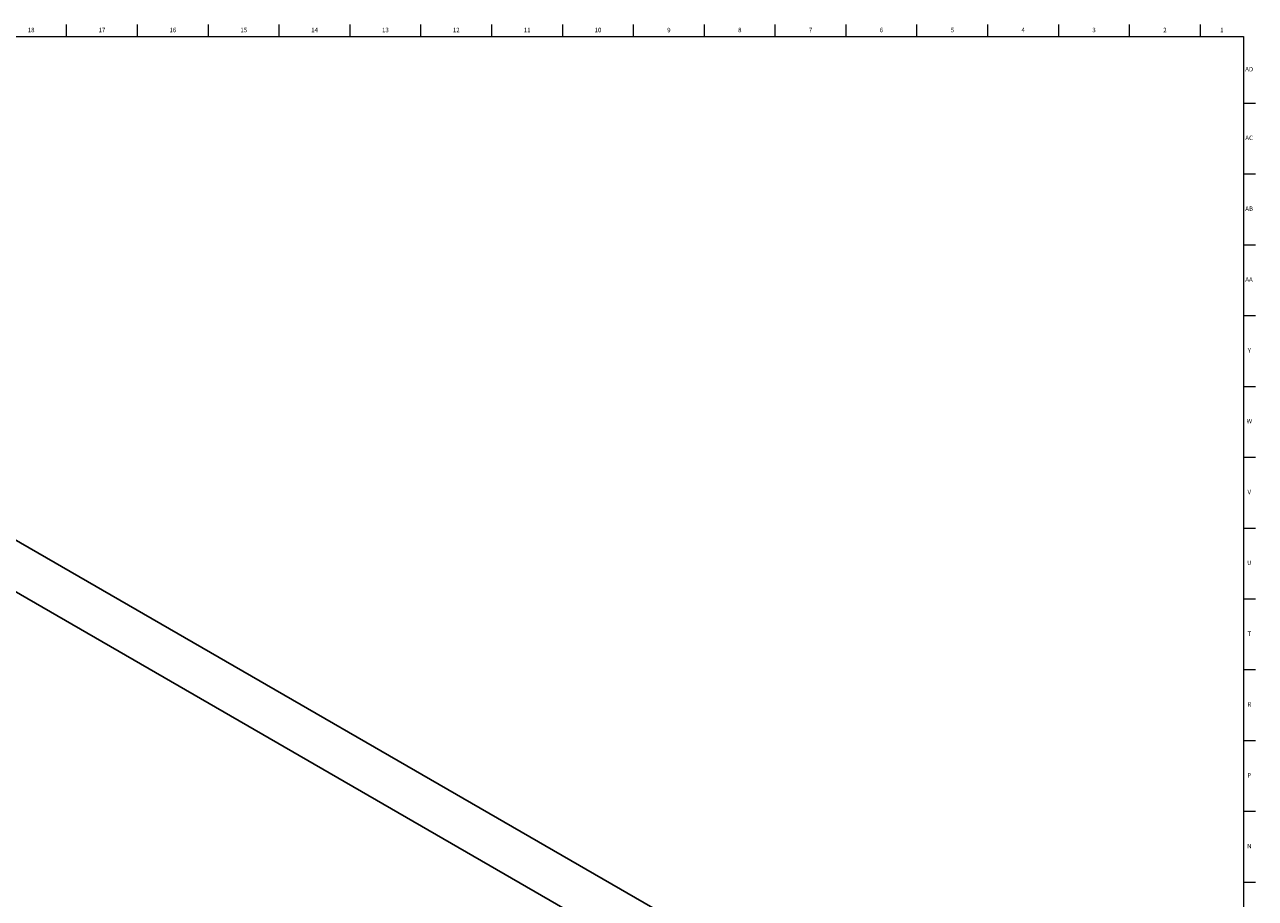
# Model space of a CAD drawing. Units: inches. Extents: x 0.2 to 89.8, y 0.2 to 47.8.
# Drawn here: x 55.6 to 89.8, y 23.5 to 47.8 of the extents above; entities that cross this region are included whole.
import ezdxf

# ---------------------------------------------------------------- set-up
doc = ezdxf.new("R2010")
doc.units = ezdxf.units.IN
doc.header["$MEASUREMENT"] = 0
doc.linetypes.add('SLD-Solid', pattern=[0])
doc.layers.add('TITLE', color=8, linetype='SLD-Solid')
doc.styles.add('SLDTEXTSTYLE1', font='GOTHIC.TTF', dxfattribs={"width": 0.913})

msp = doc.modelspace()

# ---------------------------------------------------------------- linework, layer by layer
at = {"color": 7, "linetype": 'SLD-Solid', "lineweight": 25}
for p, q in [((82.4068456, 17.9148183), (50.5870405, 36.2840009)), ((49.9620913, 35.2014398), (81.7818964, 16.8322573))]:
    msp.add_line(p, q, dxfattribs=at)
at = {"layer": 'TITLE', "linetype": 'SLD-Solid', "lineweight": 18}
for p, q in [((56.8110236, 47.5), (56.8110236, 47.8346457)), ((58.7795276, 47.5), (58.7795276, 47.8346457)), ((60.7480315, 47.5), (60.7480315, 47.8346457)), ((62.7165354, 47.5), (62.7165354, 47.8346457)), ((64.6850394, 47.5), (64.6850394, 47.8346457)), ((66.6535433, 47.5), (66.6535433, 47.8346457)), ((68.6220472, 47.5), (68.6220472, 47.8346457)), ((70.5905512, 47.5), (70.5905512, 47.8346457)), ((72.5590551, 47.5), (72.5590551, 47.8346457)), ((74.5275591, 47.5), (74.5275591, 47.8346457)), ((76.496063, 47.5), (76.496063, 47.8346457)), ((78.4645669, 47.5), (78.4645669, 47.8346457)), ((80.4330709, 47.5), (80.4330709, 47.8346457)), ((82.4015748, 47.5), (82.4015748, 47.8346457)), ((84.3700787, 47.5), (84.3700787, 47.8346457)), ((86.3385827, 47.5), (86.3385827, 47.8346457)), ((88.3070866, 47.5), (88.3070866, 47.8346457)), ((0.5, 47.5), (89.5, 47.5)), ((89.5, 47.5), (89.5, 0.5)), ((89.5, 45.6535433), (89.8346457, 45.6535433)), ((89.5, 43.6850394), (89.8346457, 43.6850394)), ((89.5, 41.7165354), (89.8346457, 41.7165354)), ((89.5, 39.7480315), (89.8346457, 39.7480315)), ((89.5, 37.7795276), (89.8346457, 37.7795276)), ((89.5, 35.8110236), (89.8346457, 35.8110236)), ((89.5, 33.8425197), (89.8346457, 33.8425197)), ((89.5, 31.8740157), (89.8346457, 31.8740157)), ((89.5, 29.9055118), (89.8346457, 29.9055118)), ((89.5, 27.9370079), (89.8346457, 27.9370079)), ((89.5, 25.9685039), (89.8346457, 25.9685039)), ((89.5000394, 24), (89.4999606, 24)), ((89.5, 24), (89.8346457, 24))]:
    msp.add_line(p, q, dxfattribs=at)

# ---------------------------------------------------------------- texts
at = {"layer": 'TITLE', "char_height": 0.125, "attachment_point": 2, "style": 'SLDTEXTSTYLE1'}
for s, insert in [('18', (55.8242543, 47.7472008)), ('17', (57.7927582, 47.7472008)), ('16', (59.7612622, 47.7472008)), ('15', (61.7297661, 47.7472008)), ('14', (63.69827, 47.7472008)), ('13', (65.666774, 47.7472008)), ('12', (67.6352779, 47.7472008)), ('11', (69.6037819, 47.7472008)), ('10', (71.5722858, 47.7472008)), ('9', (73.5420484, 47.7472008)), ('8', (75.5105523, 47.7472008)), ('7', (77.4790563, 47.7472008)), ('6', (79.4475602, 47.7472008)), ('5', (81.4160642, 47.7472008)), ('4', (83.3845681, 47.7472008)), ('3', (85.353072, 47.7472008)), ('2', (87.321576, 47.7472008)), ('1', (88.9022846, 47.7472008)), ('AD', (89.6607835, 46.6566496)), ('AC', (89.6609716, 44.7491693)), ('AB', (89.6613477, 42.7806653)), ('AA', (89.6572245, 40.8121614)), ('Y', (89.6668454, 38.8436575)), ('W', (89.6674241, 36.8751535)), ('V', (89.6653986, 34.9066496)), ('U', (89.6674964, 32.9381457)), ('T', (89.6669467, 30.9696417)), ('R', (89.6655723, 29.0011378)), ('P', (89.6668454, 27.0326338)), ('N', (89.6661799, 25.0641299))]:
    msp.add_mtext(s, dxfattribs=dict(at, insert=insert))

doc.saveas('drawing.dxf')
